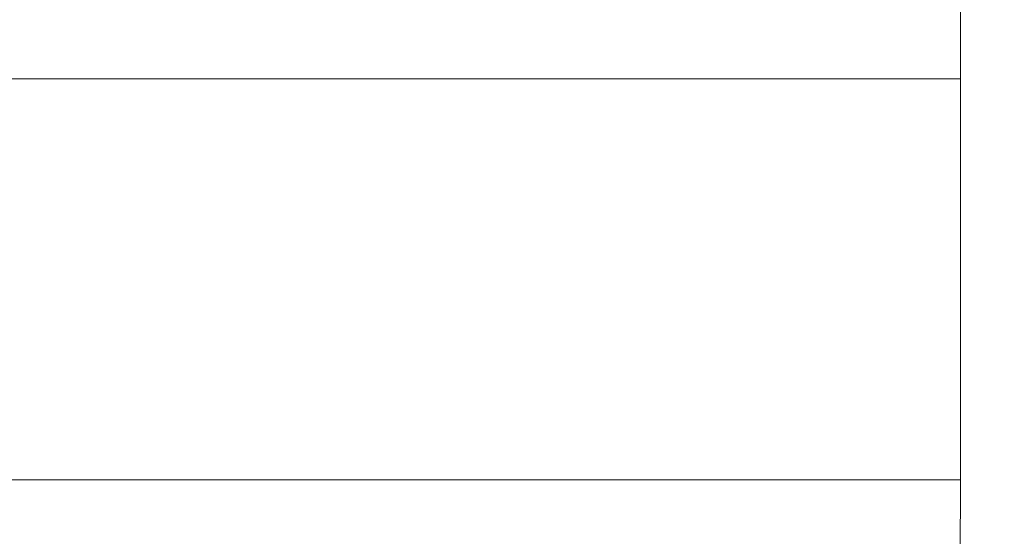
# Model space of a CAD drawing. Extents: x -239 to 414, y -91 to 242.
# Drawn here: x 17 to 18, y 51 to 52 of the extents above; entities that cross this region are included whole.
import ezdxf

# ---------------------------------------------------------------- set-up
doc = ezdxf.new("R2010")
doc.units = 0
doc.header["$LTSCALE"] = 10
doc.header["$MEASUREMENT"] = 0
doc.header["$PDMODE"] = 98
doc.layers.get('DEFPOINTS').update_dxf_attribs({"linetype": 'CONTINUOUS'})
doc.layers.add('DIM', color=1, linetype='CONTINUOUS')
doc.layers.add('RAIL_WD', color=10, linetype='CONTINUOUS')
doc.styles.get("Standard").update_dxf_attribs({"font": 'SIMPLEX.shx', "width": 0.85})
doc.dimstyles.get("Standard").update_dxf_attribs({"dimscale": 16, "dimtxt": 0.09375, "dimasz": 0.09375, "dimexe": 0.0625, "dimexo": 0.0625, "dimgap": 0.0625, "dimtad": 0, "dimtih": 1, "dimtoh": 1, "dimdec": 4, "dimzin": 4, "dimdsep": 46, "dimtxsty": 'STANDARD', "dimcen": 0.0625, "dimadec": 0, "dimazin": 0, "dimtfac": 1, "dimtdec": 4, "dimtofl": 0, "dimtmove": 0, "dimatfit": 3, "dimfxl": 1, "dimtolj": 1, "dimtzin": 0, "dimarcsym": 0})

# ---------------------------------------------------------------- blocks, each defined once
blk = doc.blocks.new('*D82')
at = {"layer": 'DEFPOINTS', "color": 0, "transparency": 16777216}
for p in [(60, 78.07382), (3.5, 50.75), (60, 47.5785)]:
    blk.add_point(p, dxfattribs=at)
at = {"layer": 'DIM', "color": 0, "lineweight": -2, "transparency": 16777216}
for p, q in [((3.5, 51.5), (3.5, 78.82382)), ((60, 48.3285), (60, 78.82382)), ((5.65625, 78.07382), (20.39586, 78.07382)), ((57.84375, 78.07382), (43.10414, 78.07382))]:
    blk.add_line(p, q, dxfattribs=at)
at = {"layer": 'DIM', "color": 0, "transparency": 16777216}
for points in [[(5.65625, 78.43319), (5.65625, 77.71444), (3.5, 78.07382)], [(57.84375, 78.43319), (57.84375, 77.71444), (60, 78.07382)]]:
    blk.add_solid(points, dxfattribs=at)
at = {"layer": 'DIM', "color": 0, "transparency": 16777216, "insert": (31.75, 78.07382), "char_height": 2.16, "attachment_point": 5}
blk.add_mtext('\\A1;(56 1/2") O.D.', dxfattribs=at)

msp = doc.modelspace()

# ---------------------------------------------------------------- linework, layer by layer
at = {"layer": 'RAIL_WD', "lineweight": 15}
for p, q in [((18, 51.75), (18, 51.564)), ((18, 51.564), (15.56, 51.564)), ((18, 51.308), (18, 51.564)), ((15.56, 51.308), (18, 51.308)), ((18, 51.308), (17.99877, 51.12192))]:
    msp.add_line(p, q, dxfattribs=at)

# ---------------------------------------------------------------- dimensions: what is measured, and where the dimension line sits
at = {"layer": 'DIM'}
dim = msp.add_linear_dim(base=(60, 78.07382), p1=(3.5, 50.75), p2=(60, 47.5785), text='(<>) O.D.', dimstyle='STANDARD', override={"dimscale": 12, "dimtxt": 0.18, "dimasz": 0.179688, "dimgap": 0.09375, "dimlunit": 5, "dimpost": '"', "dimfrac": 2}, dxfattribs=at)
dim.commit()
dim.dimension.update_dxf_attribs({"geometry": '*D82', "text_midpoint": (31.75, 78.07382), "dimtype": 160})

doc.saveas('drawing.dxf')
